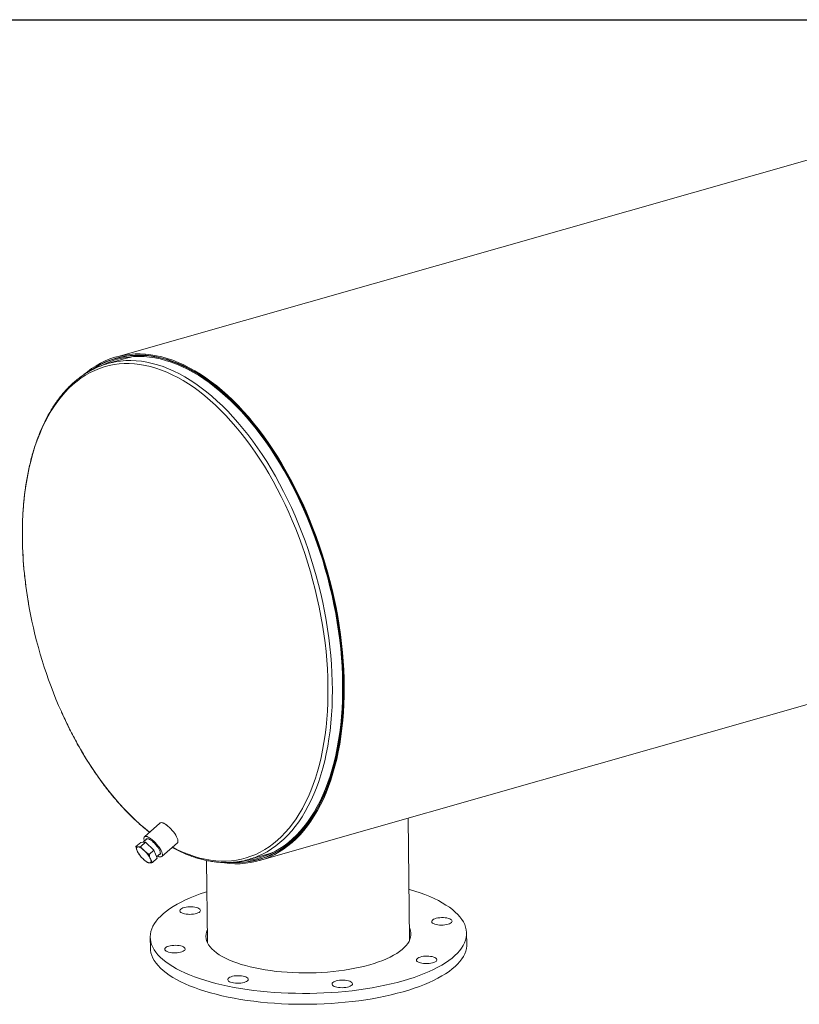
# Model space of a CAD drawing. Units: inches. Extents: x 8 to 168, y 8 to 126.
# Drawn here: x 101 to 135, y 84 to 126 of the extents above; entities that cross this region are included whole.
import ezdxf

# ---------------------------------------------------------------- set-up
doc = ezdxf.new("R2010")
doc.units = ezdxf.units.IN
doc.header["$LTSCALE"] = 16
doc.header["$MEASUREMENT"] = 0
doc.layers.add('FORMAT', color=7, linetype='Continuous')

msp = doc.modelspace()

# ---------------------------------------------------------------- linework, layer by layer
at = {"color": 7, "linetype": 'Continuous', "lineweight": 15}
for p, q in [((153.6607, 125.3127), (105.5692, 111.6056)), ((106.0174, 111.5537), (105.2158, 111.3252)), ((105.8902, 111.6321), (105.5864, 111.5455)), ((111.6943, 90.1159), (159.7858, 103.823)), ((107.451, 91.7206), (106.7866, 91.1336)), ((118.1011, 86.754), (118.0372, 91.9238)), ((106.4233, 90.7151), (106.6273, 90.8953)), ((106.836, 90.8979), (106.6273, 90.8953)), ((106.632, 90.7176), (106.836, 90.8979)), ((106.9108, 91.0531), (106.7336, 90.8966)), ((107.1906, 90.558), (106.836, 90.8979)), ((107.5314, 90.2905), (108.1959, 90.8775)), ((106.5547, 90.3927), (106.5644, 90.3787)), ((106.9865, 90.3778), (107.1906, 90.558)), ((107.3364, 90.2156), (107.1906, 90.558)), ((107.3077, 90.283), (107.4669, 90.4236)), ((111.2462, 90.1678), (112.0477, 90.3963)), ((107.1324, 90.0354), (107.3364, 90.2156)), ((109.4338, 90.1211), (109.4768, 86.6474)), ((111.6772, 90.176), (111.981, 90.2626)), ((120.5413, 86.5517), (120.5356, 87.0166)), ((107.0366, 86.8497), (107.0423, 86.3848)), ((109.4602, 86.6472), (109.4763, 86.6859)), ((109.4788, 86.6057), (109.4768, 86.6474)), ((118.1011, 86.754), (118.1001, 86.7123)), ((118.1006, 86.7925), (118.1177, 86.7542))]:
    msp.add_line(p, q, dxfattribs=at)
at = {"color": 7, "linetype": 'Continuous', "lineweight": 15, "flags": 128}
for points in [[(110.1214, 90.0326), (110.1979, 90.0212), (110.4262, 89.996), (110.6522, 89.9843), (110.8756, 89.9862), (111.0963, 90.0016), (111.3139, 90.0306), (111.5282, 90.073), (111.7389, 90.1289), (111.9456, 90.1982), (112.1483, 90.2807), (112.3466, 90.3764), (112.5402, 90.4852), (112.729, 90.6069), (112.9127, 90.7414), (113.091, 90.8885), (113.2638, 91.048), (113.4308, 91.2198), (113.5919, 91.4035), (113.7467, 91.599), (113.8952, 91.8061), (114.0371, 92.0245), (114.1723, 92.2538), (114.3006, 92.4939), (114.4219, 92.7444), (114.5359, 93.005), (114.6425, 93.2754), (114.7417, 93.5553), (114.8333, 93.8442), (114.9171, 94.1419), (114.9931, 94.448), (115.0612, 94.7621), (115.1213, 95.0837), (115.1733, 95.4126), (115.2171, 95.7482), (115.2527, 96.0902), (115.2801, 96.4382), (115.2992, 96.7916), (115.31, 97.1501), (115.3125, 97.5133), (115.3066, 97.8806), (115.2925, 98.2516), (115.27, 98.6259), (115.2393, 99.003), (115.2003, 99.3824), (115.1532, 99.7636), (115.0979, 100.1462), (115.0346, 100.5297), (114.9633, 100.9136), (114.8841, 101.2974), (114.7971, 101.6807), (114.7025, 102.063), (114.6002, 102.4437), (114.4906, 102.8225), (114.3736, 103.1989), (114.2495, 103.5723), (114.1184, 103.9424), (113.9805, 104.3086), (113.8359, 104.6705), (113.6848, 105.0277), (113.5274, 105.3797), (113.3639, 105.726), (113.1945, 106.0663), (113.0194, 106.4001), (112.8389, 106.727), (112.6531, 107.0466), (112.4624, 107.3585), (112.2668, 107.6623), (112.0667, 107.9577), (111.8624, 108.2442), (111.654, 108.5214), (111.4418, 108.7892), (111.2262, 109.0471), (111.0073, 109.2947), (110.7854, 109.5319), (110.5609, 109.7582), (110.334, 109.9735), (110.1049, 110.1774), (109.874, 110.3697), (109.6416, 110.5502), (109.4079, 110.7186), (109.1733, 110.8747), (108.9379, 111.0184), (108.7022, 111.1494), (108.4664, 111.2675), (108.2308, 111.3727), (107.9957, 111.4648), (107.7614, 111.5437), (107.5282, 111.6093), (107.2963, 111.6615), (107.0662, 111.7003), (106.8379, 111.7255), (106.6119, 111.7372), (106.3885, 111.7354), (106.1678, 111.72), (105.9502, 111.691), (105.7359, 111.6486), (105.5252, 111.5928), (105.3184, 111.5235), (105.1157, 111.441), (104.9174, 111.3453), (104.7238, 111.2366), (104.535, 111.1149), (104.3513, 110.9805), (104.2064, 110.8623)], [(110.5169, 90.0357), (110.6435, 90.0308), (110.866, 90.0327), (111.0858, 90.0481), (111.3025, 90.0769), (111.5158, 90.1192), (111.7256, 90.1748), (111.9315, 90.2438), (112.1333, 90.326), (112.3307, 90.4213), (112.5235, 90.5296), (112.7115, 90.6508), (112.8944, 90.7847), (113.0719, 90.9312), (113.244, 91.09), (113.4103, 91.261), (113.5707, 91.444), (113.7248, 91.6387), (113.8727, 91.8449), (114.014, 92.0623), (114.1486, 92.2906), (114.2764, 92.5297), (114.3971, 92.7791), (114.5106, 93.0386), (114.6168, 93.3079), (114.7156, 93.5865), (114.8068, 93.8743), (114.8902, 94.1707), (114.9659, 94.4754), (115.0337, 94.7881), (115.0935, 95.1084), (115.1453, 95.4359), (115.1889, 95.7701), (115.2244, 96.1106), (115.2517, 96.4571), (115.2707, 96.809), (115.2814, 97.166), (115.2839, 97.5276), (115.2781, 97.8934), (115.264, 98.2628), (115.2416, 98.6355), (115.211, 99.0109), (115.1722, 99.3887), (115.1253, 99.7683), (115.0703, 100.1493), (115.0072, 100.5311), (114.9362, 100.9133), (114.8574, 101.2955), (114.7707, 101.6772), (114.6765, 102.0578), (114.5747, 102.4369), (114.4655, 102.8141), (114.3491, 103.1889), (114.2255, 103.5607), (114.0949, 103.9292), (113.9576, 104.2938), (113.8136, 104.6542), (113.6631, 105.0099), (113.5064, 105.3603), (113.3436, 105.7052), (113.175, 106.044), (113.0007, 106.3764), (112.8209, 106.7019), (112.6359, 107.0202), (112.446, 107.3307), (112.2513, 107.6332), (112.052, 107.9273), (111.8485, 108.2126), (111.641, 108.4887), (111.4298, 108.7553), (111.2151, 109.012), (110.9971, 109.2586), (110.7762, 109.4948), (110.5527, 109.7202), (110.3267, 109.9345), (110.0986, 110.1376), (109.8687, 110.3291), (109.6373, 110.5088), (109.4046, 110.6764), (109.1709, 110.8319), (108.9366, 110.9749), (108.7019, 111.1053), (108.4671, 111.223), (108.2325, 111.3278), (107.9984, 111.4195), (107.7651, 111.498), (107.5329, 111.5633), (107.3021, 111.6153), (107.0729, 111.6539), (106.8456, 111.679), (106.6206, 111.6907), (106.3981, 111.6888), (106.1783, 111.6735), (105.9616, 111.6447), (105.7483, 111.6025), (105.5385, 111.5469), (105.3326, 111.4779), (105.1308, 111.3958), (104.9333, 111.3005), (104.7405, 111.1922), (104.5525, 111.071), (104.5148, 111.0447)], [(110.6267, 90.0455), (110.7172, 90.0443), (110.9385, 90.0508), (111.1569, 90.0707), (111.3722, 90.1041), (111.5841, 90.1509), (111.7923, 90.211), (111.9965, 90.2844), (112.1966, 90.371), (112.3922, 90.4706), (112.5831, 90.5832), (112.7692, 90.7086), (112.95, 90.8467), (113.1255, 90.9972), (113.2954, 91.16), (113.4595, 91.3349), (113.6175, 91.5216), (113.7694, 91.72), (113.9148, 91.9298), (114.0537, 92.1507), (114.1858, 92.3825), (114.311, 92.6248), (114.4291, 92.8774), (114.54, 93.1399), (114.6435, 93.412), (114.7396, 93.6935), (114.828, 93.9838), (114.9087, 94.2827), (114.9816, 94.5898), (115.0466, 94.9048), (115.1036, 95.2271), (115.1525, 95.5565), (115.1933, 95.8925), (115.2259, 96.2346), (115.2504, 96.5825), (115.2665, 96.9358), (115.2744, 97.2939), (115.2741, 97.6565), (115.2654, 98.0231), (115.2485, 98.3932), (115.2234, 98.7664), (115.19, 99.1422), (115.1485, 99.5202), (115.0988, 99.8998), (115.0411, 100.2806), (114.9754, 100.6621), (114.9018, 101.0439), (114.8204, 101.4254), (114.7313, 101.8063), (114.6346, 102.186), (114.5304, 102.564), (114.4188, 102.9399), (114.3001, 103.3132), (114.1743, 103.6834), (114.0415, 104.0502), (113.9021, 104.4129), (113.7561, 104.7713), (113.6036, 105.1247), (113.445, 105.4729), (113.2804, 105.8153), (113.1101, 106.1515), (112.9341, 106.4812), (112.7528, 106.8038), (112.5663, 107.119), (112.3749, 107.4265), (112.1789, 107.7257), (111.9785, 108.0164), (111.7738, 108.2982), (111.5653, 108.5708), (111.3531, 108.8337), (111.1375, 109.0867), (110.9188, 109.3294), (110.6973, 109.5616), (110.4732, 109.783), (110.2468, 109.9932), (110.0183, 110.1921), (109.7882, 110.3793), (109.5566, 110.5547), (109.3238, 110.718), (109.0902, 110.869), (108.8561, 111.0075), (108.6216, 111.1334), (108.3871, 111.2466), (108.153, 111.3467), (107.9195, 111.4338), (107.6868, 111.5078), (107.4553, 111.5685), (107.2253, 111.6158), (106.997, 111.6497), (106.7708, 111.6702), (106.5469, 111.6772), (106.3256, 111.6708), (106.1072, 111.6509), (105.8919, 111.6175), (105.68, 111.5708), (105.4718, 111.5107), (105.2675, 111.4373), (105.0674, 111.3508), (104.8718, 111.2512), (104.6809, 111.1386), (104.6119, 111.094)], [(110.9571, 90.0991), (111.1461, 90.1171), (111.3604, 90.1504), (111.5714, 90.197), (111.7787, 90.2568), (111.982, 90.3299), (112.1812, 90.4161), (112.376, 90.5153), (112.5661, 90.6274), (112.7514, 90.7523), (112.9314, 90.8897), (113.1062, 91.0396), (113.2753, 91.2017), (113.4387, 91.3759), (113.5961, 91.5618), (113.7473, 91.7593), (113.8921, 91.9682), (114.0303, 92.1882), (114.1619, 92.4189), (114.2865, 92.6602), (114.4041, 92.9117), (114.5146, 93.1731), (114.6176, 93.4441), (114.7133, 93.7243), (114.8013, 94.0134), (114.8817, 94.311), (114.9543, 94.6168), (115.019, 94.9304), (115.0757, 95.2514), (115.1244, 95.5793), (115.1651, 95.9138), (115.1976, 96.2545), (115.2219, 96.6009), (115.238, 96.9527), (115.2459, 97.3093), (115.2455, 97.6703), (115.2369, 98.0353), (115.22, 98.4038), (115.195, 98.7754), (115.1618, 99.1496), (115.1204, 99.5259), (115.071, 99.9039), (115.0135, 100.2831), (114.9481, 100.663), (114.8748, 101.0431), (114.7938, 101.423), (114.705, 101.8022), (114.6087, 102.1803), (114.505, 102.5566), (114.3939, 102.9309), (114.2757, 103.3026), (114.1504, 103.6713), (114.0183, 104.0364), (113.8794, 104.3976), (113.734, 104.7544), (113.5823, 105.1064), (113.4243, 105.453), (113.2604, 105.794), (113.0908, 106.1287), (112.9156, 106.457), (112.735, 106.7782), (112.5494, 107.0921), (112.3588, 107.3982), (112.1636, 107.6962), (111.9641, 107.9856), (111.7603, 108.2662), (111.5527, 108.5376), (111.3414, 108.7994), (111.1268, 109.0513), (110.909, 109.293), (110.6884, 109.5242), (110.4653, 109.7446), (110.2398, 109.9539), (110.0124, 110.1519), (109.7832, 110.3383), (109.5526, 110.513), (109.3209, 110.6756), (109.0883, 110.8259), (108.8551, 110.9639), (108.6216, 111.0892), (108.3882, 111.2019), (108.1551, 111.3016), (107.9225, 111.3884), (107.6909, 111.462), (107.4604, 111.5224), (107.2314, 111.5695), (107.0041, 111.6033), (106.7788, 111.6237), (106.5559, 111.6307), (106.3355, 111.6243), (106.118, 111.6045), (105.9037, 111.5713), (105.6927, 111.5247), (105.4854, 111.4649), (105.282, 111.3918), (105.0828, 111.3056), (104.9153, 111.2213)], [(106.3065, 111.6224), (106.1474, 111.5879), (106.0174, 111.5537)], [(108.1959, 90.8775), (108.2102, 90.8962), (108.2193, 90.9283), (108.2187, 90.9695), (108.2084, 91.0188), (108.1885, 91.0751), (108.1597, 91.1368), (108.1226, 91.2025), (108.0781, 91.2707), (108.0274, 91.3395), (107.9716, 91.4073), (107.9122, 91.4725), (107.8506, 91.5333), (107.7884, 91.5884), (107.727, 91.6364), (107.6679, 91.6761), (107.6127, 91.7065), (107.5627, 91.7269), (107.5191, 91.7367), (107.483, 91.7357), (107.4553, 91.724), (107.451, 91.7206)], [(107.3459, 90.3167), (107.3697, 90.3045), (107.4197, 90.2842), (107.4633, 90.2744), (107.4994, 90.2753), (107.5271, 90.287), (107.5458, 90.3092), (107.5549, 90.3413), (107.5543, 90.3825), (107.5439, 90.4318), (107.5241, 90.488), (107.4953, 90.5498), (107.4582, 90.6155), (107.4137, 90.6836), (107.363, 90.7525), (107.3072, 90.8203), (107.2478, 90.8854), (107.1862, 90.9463), (107.1239, 91.0014), (107.0625, 91.0494), (107.0035, 91.0891), (106.9483, 91.1195), (106.8983, 91.1399), (106.8547, 91.1497), (106.8186, 91.1487), (106.7909, 91.137), (106.7722, 91.1149), (106.7631, 91.0828), (106.7637, 91.0416), (106.7741, 90.9922), (106.7898, 90.9462)], [(107.4072, 90.3709), (107.4125, 90.371), (107.4399, 90.378), (107.4582, 90.3957), (107.4669, 90.4237), (107.4658, 90.4608), (107.4547, 90.5061), (107.4342, 90.5579), (107.4048, 90.6148), (107.3675, 90.6747), (107.3236, 90.7358), (107.2743, 90.7962), (107.2213, 90.8539), (107.1663, 90.907), (107.1111, 90.9538), (107.0574, 90.9929), (107.007, 91.023), (106.9615, 91.043), (106.9223, 91.0524), (106.8907, 91.0509), (106.8678, 91.0385), (106.8542, 91.0156), (106.8511, 91.0004)], [(106.5102, 90.7009), (106.4887, 90.6977), (106.4719, 90.6887), (106.46, 90.6741), (106.4533, 90.6541), (106.4518, 90.6291), (106.4556, 90.5994), (106.4646, 90.5657), (106.4787, 90.5284)], [(106.7918, 90.5323), (106.7515, 90.5692), (106.7113, 90.6026), (106.6719, 90.6318), (106.6341, 90.6563), (106.5984, 90.6758), (106.5655, 90.6899), (106.5359, 90.6983), (106.5102, 90.7009)], [(112.0477, 90.3963), (112.2282, 90.4533), (112.3296, 90.4903)], [(106.7289, 90.1873), (106.7692, 90.1504), (106.8094, 90.117), (106.8488, 90.0878), (106.8866, 90.0633), (106.9223, 90.0438), (106.9552, 90.0297), (106.9848, 90.0213), (107.0105, 90.0187)], [(107.0105, 90.0187), (107.032, 90.0219), (107.0488, 90.0309), (107.0607, 90.0455), (107.0674, 90.0655), (107.0689, 90.0905), (107.0651, 90.1202), (107.0561, 90.1539), (107.042, 90.1912)], [(117.8216, 84.9864), (117.573, 84.9187), (117.3166, 84.8552), (117.0531, 84.7958), (116.7829, 84.7409), (116.5065, 84.6904), (116.2246, 84.6445), (115.9377, 84.6032), (115.6464, 84.5668), (115.3514, 84.5351), (115.0531, 84.5084), (114.7522, 84.4866), (114.4494, 84.4698), (114.1452, 84.4581), (113.8403, 84.4514), (113.5352, 84.4498), (113.2307, 84.4532), (112.9273, 84.4617), (112.6257, 84.4753), (112.3264, 84.4939), (112.0301, 84.5174), (111.7374, 84.5459), (111.4489, 84.5793), (111.1651, 84.6175), (110.8868, 84.6604), (110.6143, 84.708), (110.3483, 84.7601), (110.0894, 84.8166), (109.838, 84.8775), (109.5946, 84.9426), (109.3598, 85.0117), (109.1341, 85.0848), (108.9179, 85.1616), (108.7116, 85.2421), (108.5157, 85.326), (108.3305, 85.4132), (108.1565, 85.5035), (107.994, 85.5967), (107.8433, 85.6927), (107.7048, 85.7912), (107.5787, 85.892), (107.4653, 85.9949), (107.3648, 86.0998), (107.2774, 86.2064), (107.2033, 86.3144), (107.1426, 86.4237), (107.0955, 86.5341), (107.0621, 86.6452), (107.0424, 86.757), (107.0366, 86.8691), (107.0444, 86.9814), (107.0661, 87.0935), (107.1015, 87.2053), (107.1506, 87.3166), (107.2132, 87.4271), (107.2892, 87.5366), (107.3785, 87.6448), (107.4809, 87.7516), (107.5962, 87.8567), (107.7241, 87.9599), (107.8644, 88.0611), (108.0168, 88.1599), (108.181, 88.2562), (108.3566, 88.3498), (108.5434, 88.4406), (108.7408, 88.5282), (108.9486, 88.6126), (109.1662, 88.6936), (109.3933, 88.7709), (109.4503, 88.7893)], [(118.0746, 88.8959), (118.096, 88.8896), (118.3263, 88.8185), (118.5474, 88.7435), (118.7587, 88.6649), (118.9598, 88.5827), (119.1504, 88.4971), (119.33, 88.4083), (119.4983, 88.3165), (119.655, 88.2219), (119.7996, 88.1247), (119.932, 88.025), (120.0518, 87.9231), (120.1588, 87.8192), (120.2527, 87.7134), (120.3335, 87.6061), (120.4009, 87.4974), (120.4548, 87.3875), (120.495, 87.2767), (120.5216, 87.1652), (120.5344, 87.0533), (120.5334, 86.9411), (120.5186, 86.8288), (120.49, 86.7168), (120.4478, 86.6052), (120.392, 86.4943), (120.3226, 86.3843), (120.2399, 86.2754), (120.1441, 86.1679), (120.0352, 86.0619), (119.9136, 85.9577), (119.7794, 85.8555), (119.633, 85.7555), (119.4747, 85.6579), (119.3047, 85.5629), (119.1235, 85.4707), (118.9313, 85.3815), (118.7287, 85.2955), (118.5159, 85.2128), (118.2935, 85.1336), (118.0619, 85.0581), (117.8216, 84.9864)], [(108.3884, 87.885), (108.3473, 87.9091), (108.3188, 87.9357), (108.3038, 87.9638), (108.3028, 87.9927), (108.3159, 88.0212), (108.3425, 88.0487), (108.3819, 88.074), (108.4328, 88.0965), (108.4935, 88.1154), (108.562, 88.1302), (108.6363, 88.1402), (108.7139, 88.1453), (108.7923, 88.1452), (108.869, 88.1399), (108.9415, 88.1297), (109.0075, 88.1148), (109.0648, 88.0958), (109.1117, 88.0731), (109.1466, 88.0477), (109.1684, 88.0202), (109.1765, 87.9916), (109.1704, 87.9628), (109.1505, 87.9347), (109.1173, 87.9082), (109.072, 87.8841), (109.016, 87.8633), (108.9511, 87.8465), (108.8794, 87.834), (108.8032, 87.8264), (108.7249, 87.8239), (108.647, 87.8266), (108.5721, 87.8344), (108.5026, 87.847), (108.4407, 87.864), (108.3884, 87.885)], [(119.5437, 87.6846), (119.62, 87.6787), (119.6918, 87.6679), (119.7568, 87.6525), (119.813, 87.6329), (119.8585, 87.6099), (119.8918, 87.5842), (119.9119, 87.5565), (119.9182, 87.5278), (119.9104, 87.499), (119.8887, 87.4711), (119.854, 87.4448), (119.8073, 87.4212), (119.7501, 87.4008), (119.6842, 87.3845), (119.6118, 87.3726), (119.5351, 87.3657), (119.4568, 87.3638), (119.3791, 87.3671), (119.3048, 87.3755), (119.2361, 87.3887), (119.1753, 87.4063), (119.1243, 87.4276), (119.0847, 87.4521), (119.0579, 87.4789), (119.0446, 87.5072), (119.0454, 87.5361), (119.0602, 87.5646), (119.0885, 87.5918), (119.1293, 87.6168), (119.1815, 87.6389), (119.2433, 87.6573), (119.3128, 87.6715), (119.3876, 87.6809), (119.4654, 87.6854), (119.5437, 87.6846)], [(116.4017, 85.6714), (116.1991, 85.6169), (115.9888, 85.5666), (115.7714, 85.5206), (115.5477, 85.4792), (115.3183, 85.4425), (115.084, 85.4105), (114.8456, 85.3834), (114.6038, 85.3613), (114.3593, 85.3442), (114.1131, 85.3322), (113.8657, 85.3253), (113.6181, 85.3236), (113.3711, 85.327), (113.1254, 85.3356), (112.8818, 85.3493), (112.6411, 85.368), (112.404, 85.3918), (112.1714, 85.4205), (111.944, 85.4541), (111.7224, 85.4924), (111.5075, 85.5353), (111.2999, 85.5827), (111.1002, 85.6344), (110.9092, 85.6903), (110.7273, 85.7501), (110.5553, 85.8138), (110.3936, 85.881), (110.2427, 85.9516), (110.1033, 86.0254), (109.9756, 86.102), (109.8601, 86.1814), (109.7572, 86.2631), (109.6672, 86.347), (109.5904, 86.4327), (109.527, 86.5201), (109.4773, 86.6087), (109.4414, 86.6985), (109.4194, 86.7889), (109.4114, 86.8799), (109.4174, 86.971), (109.4374, 87.0619), (109.4705, 87.1508)], [(118.0949, 87.2574), (118.1145, 87.2128), (118.1435, 87.1227), (118.1585, 87.0319), (118.1595, 86.9409), (118.1465, 86.8498), (118.1195, 86.759), (118.0787, 86.6688), (118.0241, 86.5793), (117.9559, 86.4911), (117.8743, 86.4042), (117.7797, 86.3191), (117.6723, 86.2359), (117.5524, 86.1549), (117.4205, 86.0764), (117.2769, 86.0007), (117.1221, 85.928), (116.9567, 85.8585), (116.7811, 85.7924), (116.5959, 85.73), (116.4017, 85.6714)], [(120.5413, 86.5517), (120.5391, 86.4761), (120.5243, 86.3639), (120.4958, 86.2519), (120.4536, 86.1403), (120.3977, 86.0294), (120.3284, 85.9194), (120.2457, 85.8105), (120.1498, 85.703), (120.0409, 85.597), (119.9193, 85.4928), (119.7852, 85.3906), (119.6388, 85.2906), (119.4804, 85.193), (119.3105, 85.098), (119.1292, 85.0058), (118.9371, 84.9166), (118.7344, 84.8305), (118.5217, 84.7479), (118.2993, 84.6687), (118.0677, 84.5932), (117.8273, 84.5215)], [(117.8273, 84.5215), (117.5787, 84.4538), (117.3224, 84.3902), (117.0588, 84.3309), (116.7886, 84.2759), (116.5123, 84.2255), (116.2304, 84.1795), (115.9435, 84.1383), (115.6522, 84.1018), (115.3571, 84.0702), (115.0588, 84.0435), (114.758, 84.0217), (114.4551, 84.0049), (114.1509, 83.9932), (113.846, 83.9865), (113.541, 83.9848), (113.2364, 83.9883), (112.933, 83.9968), (112.6314, 84.0104), (112.3321, 84.0289), (112.0358, 84.0525), (111.7431, 84.081), (111.4546, 84.1144), (111.1709, 84.1526), (110.8925, 84.1955), (110.6201, 84.2431), (110.3541, 84.2952), (110.0951, 84.3517), (109.8437, 84.4126), (109.6004, 84.4777), (109.3656, 84.5468), (109.1399, 84.6199), (108.9236, 84.6967), (108.7173, 84.7772), (108.5214, 84.8611), (108.3363, 84.9483), (108.1623, 85.0386), (107.9998, 85.1318), (107.8491, 85.2277), (107.7105, 85.3262), (107.5844, 85.427), (107.471, 85.53), (107.3705, 85.6349), (107.2831, 85.7414), (107.209, 85.8495), (107.1484, 85.9588), (107.1013, 86.0691), (107.0679, 86.1803), (107.0482, 86.2921), (107.0423, 86.3848)], [(108.0284, 86.1817), (107.9521, 86.1876), (107.8803, 86.1984), (107.8153, 86.2138), (107.7592, 86.2334), (107.7137, 86.2564), (107.6804, 86.2821), (107.6602, 86.3098), (107.654, 86.3385), (107.6618, 86.3673), (107.6834, 86.3952), (107.7181, 86.4215), (107.7648, 86.4451), (107.8221, 86.4655), (107.8879, 86.4818), (107.9604, 86.4937), (108.037, 86.5006), (108.1154, 86.5025), (108.193, 86.4992), (108.2673, 86.4908), (108.336, 86.4776), (108.3969, 86.46), (108.4479, 86.4387), (108.4874, 86.4142), (108.5143, 86.3874), (108.5275, 86.3591), (108.5267, 86.3302), (108.512, 86.3017), (108.4837, 86.2745), (108.4428, 86.2495), (108.3906, 86.2274), (108.3288, 86.2089), (108.2594, 86.1948), (108.1846, 86.1853), (108.1067, 86.1809), (108.0284, 86.1817)], [(119.1838, 85.9813), (119.2249, 85.9572), (119.2533, 85.9306), (119.2683, 85.9025), (119.2693, 85.8736), (119.2563, 85.8451), (119.2296, 85.8176), (119.1902, 85.7923), (119.1394, 85.7698), (119.0787, 85.7509), (119.0101, 85.7361), (118.9358, 85.7261), (118.8582, 85.721), (118.7798, 85.7211), (118.7032, 85.7264), (118.6307, 85.7366), (118.5647, 85.7515), (118.5073, 85.7705), (118.4604, 85.7931), (118.4255, 85.8186), (118.4037, 85.8461), (118.3957, 85.8747), (118.4017, 85.9035), (118.4216, 85.9316), (118.4548, 85.9581), (118.5001, 85.9822), (118.5561, 86.0029), (118.621, 86.0198), (118.6927, 86.0323), (118.769, 86.0399), (118.8473, 86.0423), (118.9251, 86.0397), (119, 86.0319), (119.0695, 86.0193), (119.1314, 86.0023), (119.1838, 85.9813)], [(111.0412, 84.9186), (110.9744, 84.9028), (110.9014, 84.8915), (110.8244, 84.8852), (110.7459, 84.884), (110.6686, 84.8879), (110.5948, 84.897), (110.527, 84.9107), (110.4673, 84.9288), (110.4176, 84.9506), (110.3796, 84.9754), (110.3544, 85.0024), (110.3429, 85.0309), (110.3455, 85.0597), (110.362, 85.0881), (110.3919, 85.1151), (110.4343, 85.1398), (110.4877, 85.1615), (110.5506, 85.1794), (110.6208, 85.193), (110.6962, 85.2018), (110.7742, 85.2056), (110.8524, 85.2042), (110.9283, 85.1977), (110.9993, 85.1863), (111.0634, 85.1703), (111.1183, 85.1503), (111.1623, 85.1269), (111.194, 85.1008), (111.2124, 85.073), (111.2169, 85.0442), (111.2074, 85.0155), (111.1841, 84.9877), (111.1478, 84.9617), (111.0997, 84.9385), (111.0412, 84.9186)], [(115.6619, 84.8356), (115.6437, 84.8073), (115.6122, 84.7806), (115.5684, 84.7562), (115.5136, 84.735), (115.4497, 84.7176), (115.3787, 84.7046), (115.3029, 84.6963), (115.2247, 84.6932), (115.1467, 84.6952), (115.0713, 84.7024), (115.001, 84.7144), (114.938, 84.7309), (114.8843, 84.7514), (114.8418, 84.7752), (114.8117, 84.8015), (114.795, 84.8295), (114.7922, 84.8583), (114.8035, 84.8869), (114.8285, 84.9146), (114.8663, 84.9402), (114.9158, 84.9631), (114.9754, 84.9825), (115.0431, 84.9978), (115.1168, 85.0085), (115.1941, 85.0142), (115.2726, 85.0147), (115.3496, 85.0101), (115.4227, 85.0005), (115.4897, 84.9862), (115.5482, 84.9676), (115.5965, 84.9454), (115.633, 84.9202), (115.6565, 84.893), (115.6662, 84.8644), (115.6619, 84.8356)]]:
    msp.add_lwpolyline(points, dxfattribs=at)
at = {"color": 8, "linetype": 'Continuous', "lineweight": 15, "flags": 128}
for points in [[(111.5101, 90.255), (111.6287, 90.3022), (111.8264, 90.3928), (112.0196, 90.4965), (112.2081, 90.613), (112.3915, 90.7423), (112.5697, 90.8842), (112.7424, 91.0386), (112.9095, 91.2051), (113.0706, 91.3837), (113.2257, 91.5741), (113.3744, 91.7761), (113.5167, 91.9893), (113.6523, 92.2136), (113.7811, 92.4486), (113.9029, 92.6941), (114.0175, 92.9498), (114.1248, 93.2152), (114.2248, 93.4902), (114.3171, 93.7743), (114.4018, 94.0672), (114.4788, 94.3685), (114.5478, 94.6778), (114.6089, 94.9948), (114.662, 95.319), (114.7069, 95.6501), (114.7437, 95.9875), (114.7723, 96.331), (114.7927, 96.6801), (114.8048, 97.0342), (114.8086, 97.3931), (114.8041, 97.7562), (114.7913, 98.123), (114.7703, 98.4931), (114.741, 98.8661), (114.7035, 99.2415), (114.6579, 99.6187), (114.6042, 99.9974), (114.5424, 100.377), (114.4727, 100.7571), (114.3951, 101.1372), (114.3098, 101.5167), (114.2168, 101.8953), (114.1162, 102.2725), (114.0082, 102.6477), (113.893, 103.0206), (113.7706, 103.3905), (113.6413, 103.7572), (113.5051, 104.12), (113.3623, 104.4786), (113.213, 104.8325), (113.0574, 105.1813), (112.8958, 105.5244), (112.7283, 105.8616), (112.5551, 106.1923), (112.3765, 106.5161), (112.1926, 106.8327), (112.0038, 107.1416), (111.8102, 107.4424), (111.6121, 107.7348), (111.4097, 108.0184), (111.2033, 108.2928), (110.9932, 108.5578), (110.7796, 108.8128), (110.5628, 109.0578), (110.343, 109.2922), (110.1206, 109.5159), (109.8958, 109.7285), (109.6689, 109.9298), (109.4402, 110.1196), (109.21, 110.2975), (108.9785, 110.4634), (108.7461, 110.6171), (108.5131, 110.7583), (108.2797, 110.8869), (108.0462, 111.0027), (107.813, 111.1056), (107.5803, 111.1955), (107.3484, 111.2722), (107.1176, 111.3356), (106.8882, 111.3857), (106.6605, 111.4223), (106.4348, 111.4456), (106.2114, 111.4553), (105.9905, 111.4516), (105.7724, 111.4343), (105.5575, 111.4036), (105.4892, 111.3909)], [(107.9855, 90.6916), (107.993, 90.6875), (108.2258, 90.5688), (108.4585, 90.463), (108.6906, 90.3703), (108.9221, 90.2907), (109.1524, 90.2244), (109.3815, 90.1715), (109.6089, 90.132), (109.8343, 90.106), (110.0576, 90.0935), (110.2784, 90.0945), (110.4964, 90.1091), (110.7113, 90.1371), (110.9229, 90.1787), (111.131, 90.2336), (111.3351, 90.3019), (111.5352, 90.3835), (111.7308, 90.4782), (111.9219, 90.586), (112.108, 90.7066), (112.2891, 90.84), (112.4648, 90.986), (112.635, 91.1444), (112.7993, 91.315), (112.9577, 91.4975), (113.1099, 91.6918), (113.2557, 91.8975), (113.395, 92.1145), (113.5275, 92.3425), (113.6531, 92.5811), (113.7716, 92.8301), (113.8829, 93.0891), (113.9868, 93.3578), (114.0832, 93.6359), (114.172, 93.923), (114.253, 94.2187), (114.3262, 94.5228), (114.3915, 94.8347), (114.4488, 95.1541), (114.498, 95.4805), (114.539, 95.8137), (114.5718, 96.1531), (114.5964, 96.4982), (114.6126, 96.8488), (114.6206, 97.2043), (114.6203, 97.5642), (114.6117, 97.9281), (114.5948, 98.2956), (114.5696, 98.6662), (114.5361, 99.0393), (114.4945, 99.4146), (114.4447, 99.7916), (114.3868, 100.1697), (114.3209, 100.5485), (114.2471, 100.9275), (114.1654, 101.3062), (114.076, 101.6842), (113.9791, 102.0609), (113.8746, 102.4359), (113.7627, 102.8087), (113.6437, 103.1789), (113.5175, 103.5458), (113.3845, 103.9092), (113.2447, 104.2685), (113.0984, 104.6232), (112.9457, 104.973), (112.7869, 105.3173), (112.6221, 105.6558), (112.4515, 105.988), (112.2753, 106.3134), (112.0939, 106.6317), (111.9073, 106.9424), (111.7159, 107.2452), (111.5199, 107.5397), (111.3195, 107.8254), (111.1151, 108.1021), (110.9068, 108.3694), (110.6949, 108.6269), (110.4797, 108.8743), (110.2615, 109.1114), (110.0405, 109.3377), (109.817, 109.553), (109.5914, 109.757), (109.3639, 109.9495), (109.1347, 110.1303), (108.9043, 110.299), (108.6728, 110.4555), (108.4406, 110.5996), (108.2079, 110.7311), (107.9751, 110.8498), (107.7425, 110.9556), (107.5103, 111.0484), (107.2789, 111.1279), (107.0485, 111.1942), (106.8195, 111.2472), (106.5921, 111.2866), (106.3666, 111.3127), (106.1434, 111.3252), (105.9226, 111.3241), (105.7046, 111.3096), (105.4896, 111.2815), (105.278, 111.24), (105.07, 111.1851), (104.8658, 111.1168), (104.6658, 111.0352), (104.4701, 110.9405), (104.2791, 110.8327), (104.0929, 110.712), (103.9119, 110.5786), (103.7362, 110.4327), (103.566, 110.2743), (103.4016, 110.1037), (103.2432, 109.9212), (103.091, 109.7269), (102.9452, 109.5211), (102.806, 109.3041), (102.6735, 109.0762), (102.5479, 108.8376), (102.4294, 108.5886), (102.3181, 108.3296), (102.2142, 108.0609), (102.1178, 107.7828), (102.029, 107.4957), (101.9479, 107.1999), (101.8747, 106.8959), (101.8094, 106.584), (101.7522, 106.2646), (101.703, 105.9381), (101.662, 105.605), (101.6292, 105.2656), (101.6046, 104.9204), (101.5883, 104.5699), (101.5803, 104.2144), (101.5806, 103.8545), (101.5806, 103.8545)], [(103.242, 96.4752), (103.2552, 96.4457), (103.4141, 96.1013), (103.5789, 95.7629), (103.7495, 95.4307), (103.9256, 95.1053), (104.1071, 94.787), (104.2936, 94.4763), (104.485, 94.1735), (104.681, 93.879), (104.8814, 93.5932), (105.0859, 93.3165), (105.2942, 93.0493), (105.5061, 92.7917), (105.7213, 92.5443), (105.9395, 92.3073), (106.1605, 92.081), (106.3839, 91.8657), (106.6095, 91.6616), (106.8371, 91.4691), (107.0103, 91.3313)]]:
    msp.add_lwpolyline(points, dxfattribs=at)
at = {"color": 7, "linetype": 'Continuous', "lineweight": 15}
for centre, radius, start, end in [((106.1379, 108.0903), 3.3637, 101.1192, 110.66648), ((121.0713, 104.4087), 19.5147, 190.33229, 203.9876), ((107.4981, 91.0138), 1.129, 205.45935, 227.05538), ((106.0226, 89.7059), 1.129, 25.45935, 47.05538), ((110.3238, 93.404), 3.365, 280.84487, 290.64338)]:
    msp.add_arc(centre, radius, start, end, dxfattribs=at)
at = {"color": 8, "linetype": 'Continuous', "lineweight": 15}
msp.add_arc((119.2979, 104.1254), 17.7193, 180.87613, 190.45979, dxfattribs=at)
at = {"color": 7, "linetype": 'Continuous', "lineweight": 15}
for points, knots in [([(104.9407, 111.2334), (104.887, 111.2126), (104.7683, 111.1668), (104.5894, 111.0817), (104.4033, 110.981), (104.2216, 110.8683), (104.0444, 110.7443), (103.8719, 110.6089), (103.7044, 110.4622), (103.5419, 110.3044), (103.3848, 110.1357), (103.2332, 109.9563), (103.0873, 109.7663), (102.9472, 109.566), (102.8133, 109.3555), (102.6856, 109.1353), (102.5643, 108.9055), (102.4495, 108.6664), (102.3414, 108.4184), (102.24, 108.1616), (102.1456, 107.8965), (102.0581, 107.6233), (101.9778, 107.3423), (101.9046, 107.054), (101.8386, 106.7585), (101.7799, 106.4564), (101.7286, 106.1478), (101.6847, 105.8332), (101.6483, 105.5129), (101.6193, 105.1873), (101.5977, 104.8567), (101.5839, 104.5215), (101.5771, 104.1903), (101.5786, 103.9691), (101.5793, 103.8626)], [0, 0, 0, 0, 0.02565747, 0.05668528, 0.08773899, 0.11882987, 0.14996698, 0.18115687, 0.2124034, 0.24370784, 0.27506914, 0.30648436, 0.33794908, 0.36945795, 0.40100506, 0.43258441, 0.46419012, 0.49581671, 0.52745921, 0.55911325, 0.59077505, 0.62244144, 0.65410982, 0.6857775, 0.71744291, 0.74910489, 0.78076259, 0.8124154, 0.84406294, 0.87570498, 0.90734146, 0.93897241, 0.97059795, 1, 1, 1, 1]), ([(101.5793, 103.8626), (101.5802, 103.8019), (101.583, 103.6263), (101.5933, 103.333), (101.6127, 102.982), (101.6396, 102.6285), (101.6739, 102.273), (101.7156, 101.9157), (101.7647, 101.5571), (101.8166, 101.222), (101.8555, 101.0064), (101.8727, 100.9108)], [0, 0, 0, 0, 0.06332025, 0.1835025, 0.30367141, 0.42382428, 0.54396243, 0.66408723, 0.7842001, 0.90430246, 1, 1, 1, 1]), ([(103.2488, 96.4606), (103.2732, 96.4056), (103.3467, 96.2403), (103.4751, 95.97), (103.6335, 95.65), (103.7974, 95.3359), (103.9663, 95.0279), (104.1399, 94.7263), (104.3182, 94.4314), (104.501, 94.1437), (104.688, 93.8633), (104.879, 93.5907), (105.0739, 93.3261), (105.2724, 93.0699), (105.4743, 92.8223), (105.6794, 92.5836), (105.8875, 92.3541), (106.0983, 92.134), (106.3117, 91.9238), (106.5273, 91.7232), (106.7451, 91.5339), (106.9041, 91.4014), (106.9908, 91.3354), (107.0038, 91.3255)], [0, 0, 0, 0, 0.0253323, 0.0760877, 0.1268485, 0.1776152, 0.2283885, 0.2791689, 0.3299571, 0.3807535, 0.4315588, 0.4823733, 0.5331974, 0.5840314, 0.6348755, 0.6857296, 0.7365934, 0.7874666, 0.8383483, 0.8892373, 0.940132, 0.9910301, 1, 1, 1, 1]), ([(107.5379, 91.7311), (107.5465, 91.7305), (107.5671, 91.7291), (107.6213, 91.7094), (107.7045, 91.6587), (107.7804, 91.6), (107.8173, 91.5614), (107.8197, 91.559)], [0, 0, 0, 0, 0.1283607, 0.3084385, 0.6447504, 0.9773535, 1, 1, 1, 1]), ([(106.5102, 90.7009), (106.4936, 90.7015), (106.4603, 90.7026), (106.4356, 90.7109), (106.4233, 90.7151)], [0, 0, 0, 0, 0.4977806, 1, 1, 1, 1]), ([(106.4233, 90.7151), (106.4303, 90.6825), (106.4446, 90.617), (106.4673, 90.558), (106.4787, 90.5284)], [0, 0, 0, 0, 0.4981128, 1, 1, 1, 1]), ([(106.4787, 90.5284), (106.4916, 90.5005), (106.514, 90.4522), (106.5432, 90.4107), (106.5554, 90.3932)], [0, 0, 0, 0, 0.5780194, 1, 1, 1, 1]), ([(106.632, 90.7176), (106.6098, 90.7131), (106.5654, 90.7039), (106.5286, 90.7019), (106.5102, 90.7009)], [0, 0, 0, 0, 0.49811277, 1, 1, 1, 1]), ([(106.7918, 90.5323), (106.7631, 90.5614), (106.7053, 90.62), (106.6565, 90.685), (106.632, 90.7176)], [0, 0, 0, 0, 0.49778063, 1, 1, 1, 1]), ([(106.9865, 90.3778), (106.9524, 90.4015), (106.8838, 90.449), (106.8225, 90.5044), (106.7918, 90.5323)], [0, 0, 0, 0, 0.4981128, 1, 1, 1, 1]), ([(107.042, 90.1912), (107.0307, 90.2205), (107.0079, 90.2795), (106.9937, 90.3449), (106.9865, 90.3778)], [0, 0, 0, 0, 0.4977806, 1, 1, 1, 1]), ([(107.973, 90.6806), (108.0091, 90.6604), (108.1201, 90.5982), (108.3064, 90.5064), (108.5317, 90.4048), (108.7567, 90.3157), (108.9812, 90.2384), (109.2049, 90.1733), (109.4275, 90.1203), (109.6487, 90.0795), (109.8682, 90.051), (110.0858, 90.0346), (110.3011, 90.0307), (110.5141, 90.0386), (110.724, 90.0599), (110.8678, 90.0797), (110.9407, 90.0957), (110.9456, 90.0968)], [0, 0, 0, 0, 0.0357978, 0.1101601, 0.1844662, 0.258702, 0.3328531, 0.4069047, 0.4808429, 0.5546557, 0.6283339, 0.7018728, 0.7752725, 0.8485393, 0.921686, 0.9947315, 1, 1, 1, 1]), ([(106.7289, 90.1873), (106.7594, 90.1597), (106.8206, 90.1042), (106.8892, 90.0567), (106.9236, 90.0328)], [0, 0, 0, 0, 0.4977806, 1, 1, 1, 1]), ([(106.9236, 90.0328), (106.9359, 90.0287), (106.9606, 90.0204), (106.9938, 90.0193), (107.0105, 90.0187)], [0, 0, 0, 0, 0.4981128, 1, 1, 1, 1]), ([(107.0105, 90.0187), (107.0288, 90.0197), (107.0656, 90.0216), (107.11, 90.0308), (107.1324, 90.0354)], [0, 0, 0, 0, 0.4977806, 1, 1, 1, 1]), ([(107.1324, 90.0354), (107.1154, 90.0593), (107.0814, 90.1072), (107.0551, 90.1631), (107.042, 90.1912)], [0, 0, 0, 0, 0.4981128, 1, 1, 1, 1])]:
    msp.add_open_spline(points, degree=3, knots=knots, dxfattribs=at)
at = {"layer": 'FORMAT'}
msp.add_line((8, 126), (168, 126), dxfattribs=at)

doc.saveas('drawing.dxf')
